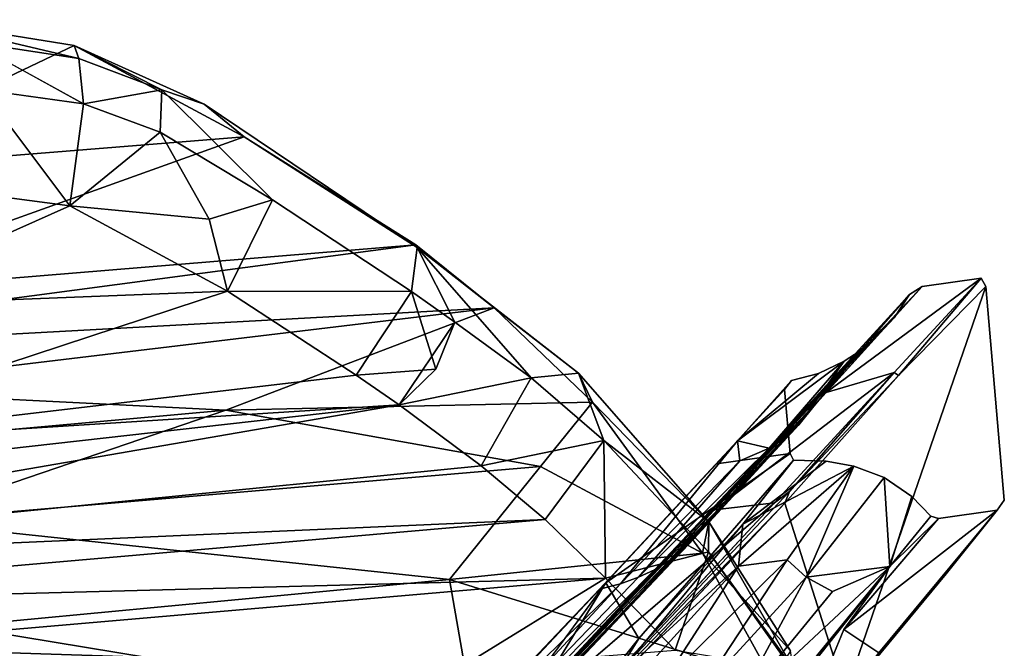
# Model space of a CAD drawing. Units: inches. Extents: x -9.9 to 10.4, y -11.6 to 11.6.
# Drawn here: x 4.8 to 9.8, y 8.5 to 11.6 of the extents above; entities that cross this region are included whole.
import ezdxf

# ---------------------------------------------------------------- set-up
doc = ezdxf.new("R2010")
doc.units = ezdxf.units.IN
doc.header["$MEASUREMENT"] = 0
doc.layers.add('SEAT-BASE', color=5, linetype='Continuous')
doc.layers.add('SEAT-UPHOLSTERY', color=5, linetype='Continuous')

msp = doc.modelspace()

# ---------------------------------------------------------------- linework, layer by layer
at = {"layer": 'SEAT-BASE'}
for points in [[(9.2012, 9.8468, 1.9594), (9.6377, 10.3216, 0), (8.8583, 9.7468, 2.2179)], [(9.3413, 10.2794, 0.0001), (8.8583, 9.7468, 2.2179), (9.6377, 10.3216, 0)], [(9.2012, 9.8468, 1.9594), (9.2219, 9.8325, 1.9798), (9.6377, 10.3216, 0)], [(9.6377, 10.3216, 0), (9.2219, 9.8325, 1.9798), (9.6609, 10.2791, 0)], [(9.2776, 10.2397), (8.2611, 9.1297, 4.7469), (9.3413, 10.2794, 0.0001)], [(8.2977, 9.1575, 4.7247), (9.3413, 10.2794, 0.0001), (8.2611, 9.1297, 4.7469)], [(9.3413, 10.2794, 0.0001), (8.2977, 9.1575, 4.7247), (8.8583, 9.7468, 2.2179)], [(9.0754, 10.009, 0.9379), (8.2611, 9.1297, 4.7469), (9.2776, 10.2397)], [(9.2776, 10.2397), (9.2013, 10.1217, 0), (9.0754, 10.009, 0.9379)], [(9.1037, 10.0179), (9.0754, 10.009, 0.9379), (9.2013, 10.1217, 0)], [(9.0754, 10.009, 0.9379), (8.229, 9.0642, 4.6278), (8.2611, 9.1297, 4.7469)], [(8.229, 9.0642, 4.6278), (9.0754, 10.009, 0.9379), (8.7962, 9.6779, 2.0048)], [(9.0754, 10.009, 0.9379), (9.1037, 10.0179), (8.7962, 9.6779, 2.0048)], [(9.0296, 9.957), (8.7962, 9.6779, 2.0048), (9.1037, 10.0179)], [(8.4132, 9.5043, 1.2419), (8.5729, 9.4679, 1.8753), (8.9489, 9.9045)], [(8.8203, 9.843, 0), (8.4132, 9.5043, 1.2419), (8.9489, 9.9045)], [(8.721, 9.5848, 1.8641), (8.9489, 9.9045), (8.5729, 9.4679, 1.8753)], [(8.2977, 9.1575, 4.7247), (8.5985, 9.1939, 4.7445), (9.2012, 9.8468, 1.9594)], [(8.8583, 9.7468, 2.2179), (8.2977, 9.1575, 4.7247), (9.2012, 9.8468, 1.9594)], [(8.5985, 9.1939, 4.7445), (8.6754, 9.2505, 4.4734), (9.2012, 9.8468, 1.9594)], [(8.6754, 9.2505, 4.4734), (9.2219, 9.8325, 1.9798), (9.2012, 9.8468, 1.9594)], [(8.6848, 9.807), (8.4132, 9.5043, 1.2419), (8.8203, 9.843, 0)], [(8.6501, 9.7617), (8.4132, 9.5043, 1.2419), (8.6848, 9.807)], [(8.6754, 9.2505, 4.4734), (8.6509, 9.1914, 4.6558), (9.2219, 9.8325, 1.9798)], [(8.678, 9.4413, 0), (8.3072, 9.3899, 1.5858), (8.6501, 9.7617)], [(8.3072, 9.3899, 1.5858), (8.4132, 9.5043, 1.2419), (8.6501, 9.7617)], [(8.721, 9.5848, 1.8641), (8.195, 9.0151, 4.5021), (8.7962, 9.6779, 2.0048)], [(8.195, 9.0151, 4.5021), (8.229, 9.0642, 4.6278), (8.7962, 9.6779, 2.0048)], [(8.5729, 9.4679, 1.8753), (8.0689, 8.9021, 4.4459), (8.721, 9.5848, 1.8641)], [(8.0689, 8.9021, 4.4459), (8.1355, 8.955, 4.4743), (8.721, 9.5848, 1.8641)], [(8.1355, 8.955, 4.4743), (8.195, 9.0151, 4.5021), (8.721, 9.5848, 1.8641)], [(7.7202, 8.7602, 4.3975), (8.4132, 9.5043, 1.2419), (8.3072, 9.3899, 1.5858)], [(7.7202, 8.7602, 4.3975), (7.8264, 8.7865, 4.3966), (8.4132, 9.5043, 1.2419)], [(8.4257, 9.4038, 1.8225), (8.4132, 9.5043, 1.2419), (7.8264, 8.7865, 4.3966)], [(8.5729, 9.4679, 1.8753), (8.4132, 9.5043, 1.2419), (8.4257, 9.4038, 1.8225)], [(7.9152, 8.8201, 4.3906), (7.9965, 8.8575, 4.4186), (8.5729, 9.4679, 1.8753)], [(8.4257, 9.4038, 1.8225), (7.9152, 8.8201, 4.3906), (8.5729, 9.4679, 1.8753)], [(7.9965, 8.8575, 4.4186), (8.0689, 8.9021, 4.4459), (8.5729, 9.4679, 1.8753)], [(8.3072, 9.3899, 1.5858), (8.678, 9.4413, 0), (7.7524, 8.7915, 4.1468)], [(7.8264, 8.7865, 4.3966), (7.9152, 8.8201, 4.3906), (8.4257, 9.4038, 1.8225)], [(7.9175, 8.5117, 3.5545), (8.6945, 9.4068, 0), (8.4395, 9.0861, 1.252)], [(8.859, 9.4032, 0), (8.4395, 9.0861, 1.252), (8.6945, 9.4068, 0)], [(8.9974, 9.3775), (8.4395, 9.0861, 1.252), (8.859, 9.4032, 0)], [(7.7524, 8.7915, 4.1468), (7.7202, 8.7602, 4.3975), (8.3072, 9.3899, 1.5858)], [(8.4184, 8.8756, 2.0734), (8.9974, 9.3775), (8.6623, 8.9069, 1.7968)], [(8.9974, 9.3775), (8.4184, 8.8756, 2.0734), (8.4395, 9.0861, 1.252)], [(8.6623, 8.9069, 1.7968), (8.9974, 9.3775), (8.7592, 8.8209, 1.9128)], [(9.1509, 9.3202, 0), (8.7592, 8.8209, 1.9128), (8.9974, 9.3775)], [(9.1792, 8.8733, 0.9869), (8.7592, 8.8209, 1.9128), (9.1509, 9.3202, 0)], [(9.2891, 9.226, 0), (9.1792, 8.8733, 0.9869), (9.1509, 9.3202, 0)], [(7.227, 7.7197, 11.147), (8.6509, 9.1914, 4.6558), (8.6754, 9.2505, 4.4734)], [(7.227, 7.7197, 11.147), (8.6754, 9.2505, 4.4734), (8.5985, 9.1939, 4.7445)], [(9.1792, 8.8733, 0.9869), (9.2891, 9.226, 0), (9.3846, 9.1265)], [(8.2977, 9.1575, 4.7247), (7.1727, 7.9677, 9.9153), (8.5985, 9.1939, 4.7445)], [(8.2977, 9.1575, 4.7247), (8.2611, 9.1297, 4.7469), (7.1727, 7.9677, 9.9153)], [(7.227, 7.7197, 11.147), (7.1787, 7.6295, 11.4431), (8.6509, 9.1914, 4.6558)], [(9.1243, 8.4401, 2.8077), (8.9472, 8.5574, 2.1798), (9.7181, 9.1561, 0)], [(9.7181, 9.1561, 0), (8.9472, 8.5574, 2.1798), (9.4232, 9.1155, 0)], [(9.7181, 9.1561, 0), (9.4626, 8.8365, 1.3287), (9.1243, 8.4401, 2.8077)], [(8.2611, 9.1297, 4.7469), (8.229, 9.0642, 4.6278), (7.0935, 7.8944, 10.1025)], [(8.2611, 9.1297, 4.7469), (7.0935, 7.8944, 10.1025), (7.1727, 7.9677, 9.9153)], [(9.1792, 8.8733, 0.9869), (9.4232, 9.1155, 0), (8.9472, 8.5574, 2.1798)], [(9.4232, 9.1155, 0), (9.1792, 8.8733, 0.9869), (9.3846, 9.1265)], [(8.195, 9.0151, 4.5021), (6.6822, 7.4124, 11.3317), (8.229, 9.0642, 4.6278)], [(8.4395, 9.0861, 1.252), (8.4184, 8.8756, 2.0734), (7.7821, 8.2951, 4.2928)], [(7.7821, 8.2951, 4.2928), (7.9175, 8.5117, 3.5545), (8.4395, 9.0861, 1.252)], [(8.1355, 8.955, 4.4743), (6.6822, 7.4124, 11.3317), (8.195, 9.0151, 4.5021)], [(6.5488, 7.3067, 11.2709), (6.6822, 7.4124, 11.3317), (8.1355, 8.955, 4.4743)], [(8.0689, 8.9021, 4.4459), (6.5488, 7.3067, 11.2709), (8.1355, 8.955, 4.4743)], [(8.6623, 8.9069, 1.7968), (8.0434, 8.2947, 4.248), (8.4184, 8.8756, 2.0734)], [(8.2189, 8.2338, 4.2514), (8.0434, 8.2947, 4.248), (8.6623, 8.9069, 1.7968)], [(8.7592, 8.8209, 1.9128), (8.2189, 8.2338, 4.2514), (8.6623, 8.9069, 1.7968)], [(7.9152, 8.8201, 4.3906), (6.3919, 7.238, 11.1936), (7.9965, 8.8575, 4.4186)], [(6.3919, 7.238, 11.1936), (6.5488, 7.3067, 11.2709), (7.9965, 8.8575, 4.4186)], [(7.9965, 8.8575, 4.4186), (6.5488, 7.3067, 11.2709), (8.0689, 8.9021, 4.4459)], [(7.8703, 8.2741, 4.3829), (7.7821, 8.2951, 4.2928), (8.4184, 8.8756, 2.0734)], [(8.0434, 8.2947, 4.248), (7.8703, 8.2741, 4.3829), (8.4184, 8.8756, 2.0734)], [(8.3889, 7.9077, 4.6835), (8.3897, 8.1382, 4.2113), (9.1792, 8.8733, 0.9869)], [(8.3889, 7.9077, 4.6835), (9.1792, 8.8733, 0.9869), (8.4077, 7.9032, 4.6827)], [(8.8914, 8.7491, 1.8653), (9.1792, 8.8733, 0.9869), (8.3897, 8.1382, 4.2113)], [(8.7592, 8.8209, 1.9128), (9.1792, 8.8733, 0.9869), (8.8914, 8.7491, 1.8653)], [(7.8264, 8.7865, 4.3966), (6.3919, 7.238, 11.1936), (7.9152, 8.8201, 4.3906)], [(8.3897, 8.1382, 4.2113), (8.2189, 8.2338, 4.2514), (8.7592, 8.8209, 1.9128)], [(8.8914, 8.7491, 1.8653), (8.3897, 8.1382, 4.2113), (8.7592, 8.8209, 1.9128)], [(9.4626, 8.8365, 1.3287), (8.9554, 8.2377, 3.7224), (8.9571, 8.2287, 3.6663)], [(9.4626, 8.8365, 1.3287), (8.9571, 8.2287, 3.6663), (9.1243, 8.4401, 2.8077)], [(5.4992, 5.7387, 14.7703), (6.203, 7.1506, 11.2883), (7.7524, 8.7915, 4.1468)], [(7.8264, 8.7865, 4.3966), (6.65, 7.6319, 9.3138), (6.3919, 7.238, 11.1936)], [(6.65, 7.6319, 9.3138), (7.8264, 8.7865, 4.3966), (7.7202, 8.7602, 4.3975)], [(6.3464, 6.5422, 10.9353), (7.9175, 8.5117, 3.5545), (7.7821, 8.2951, 4.2928)], [(8.9472, 8.5574, 2.1798), (9.1243, 8.4401, 2.8077), (8.6744, 7.8934, 4.8868)]]:
    msp.add_3dface(points, dxfattribs=at)
for points, invisible_edges in [([(9.6377, 10.3216, 0), (9.6609, 10.2791, 0), (9.2013, 10.1217, 0)], 14), ([(9.2013, 10.1217, 0), (9.2776, 10.2397), (9.6377, 10.3216, 0)], 14), ([(9.2776, 10.2397), (9.3413, 10.2794, 0.0001), (9.6377, 10.3216, 0)], 12), ([(8.6509, 9.1914, 4.6558), (8.9554, 8.2377, 3.7224), (9.6609, 10.2791, 0)], 12), ([(8.6509, 9.1914, 4.6558), (9.6609, 10.2791, 0), (9.2219, 9.8325, 1.9798)], 1), ([(9.7539, 9.2071, 0.0001), (9.6609, 10.2791, 0), (8.9554, 8.2377, 3.7224)], 12), ([(9.6609, 10.2791, 0), (9.7181, 9.1561, 0), (9.0296, 9.957)], 15), ([(9.6609, 10.2791, 0), (9.0296, 9.957), (9.1037, 10.0179)], 13), ([(9.1037, 10.0179), (9.2013, 10.1217, 0), (9.6609, 10.2791, 0)], 14), ([(9.6609, 10.2791, 0), (9.7539, 9.2071, 0.0001), (9.7181, 9.1561, 0)], 12), ([(8.7962, 9.6779, 2.0048), (9.0296, 9.957), (8.721, 9.5848, 1.8641)], 2), ([(8.9489, 9.9045), (8.721, 9.5848, 1.8641), (9.0296, 9.957)], 2), ([(9.0296, 9.957), (8.859, 9.4032, 0), (8.9489, 9.9045)], 3), ([(9.0296, 9.957), (9.064, 9.4146), (8.859, 9.4032, 0)], 15), ([(9.0296, 9.957), (9.7181, 9.1561, 0), (9.1509, 9.3202, 0)], 15), ([(9.1509, 9.3202, 0), (9.064, 9.4146), (9.0296, 9.957)], 15), ([(8.8203, 9.843, 0), (8.9489, 9.9045), (8.859, 9.4032, 0)], 14), ([(8.6501, 9.7617), (8.6848, 9.807), (8.859, 9.4032, 0)], 14), ([(8.6848, 9.807), (8.8203, 9.843, 0), (8.859, 9.4032, 0)], 14), ([(8.678, 9.4413, 0), (8.6501, 9.7617), (8.859, 9.4032, 0)], 14), ([(7.9175, 8.5117, 3.5545), (7.7524, 8.7915, 4.1468), (8.678, 9.4413, 0)], 12), ([(8.6945, 9.4068, 0), (7.9175, 8.5117, 3.5545), (8.678, 9.4413, 0)], 2), ([(8.6945, 9.4068, 0), (8.678, 9.4413, 0), (8.859, 9.4032, 0)], 2), ([(8.9974, 9.3775), (8.859, 9.4032, 0), (9.064, 9.4146)], 14), ([(9.1509, 9.3202, 0), (8.9974, 9.3775), (9.064, 9.4146)], 14), ([(9.7181, 9.1561, 0), (9.2891, 9.226, 0), (9.1509, 9.3202, 0)], 13), ([(9.4626, 8.8365, 1.3287), (9.7539, 9.2071, 0.0001), (8.9554, 8.2377, 3.7224)], 3), ([(9.3846, 9.1265), (9.2891, 9.226, 0), (9.7181, 9.1561, 0)], 14), ([(9.7539, 9.2071, 0.0001), (9.4626, 8.8365, 1.3287), (9.7181, 9.1561, 0)], 1), ([(8.9554, 8.2377, 3.7224), (8.6509, 9.1914, 4.6558), (6.8822, 6.4997, 13.1104)], 14), ([(7.1787, 7.6295, 11.4431), (6.8822, 6.4997, 13.1104), (8.6509, 9.1914, 4.6558)], 2), ([(7.1727, 7.9677, 9.9153), (7.2032, 7.7199, 11.169), (8.5985, 9.1939, 4.7445)], 2), ([(7.2032, 7.7199, 11.169), (7.227, 7.7197, 11.147), (8.5985, 9.1939, 4.7445)], 12), ([(9.4232, 9.1155, 0), (9.3846, 9.1265), (9.7181, 9.1561, 0)], 2), ([(6.6822, 7.4124, 11.3317), (6.7704, 7.5206, 11.3411), (8.229, 9.0642, 4.6278)], 2), ([(6.7704, 7.5206, 11.3411), (7.0935, 7.8944, 10.1025), (8.229, 9.0642, 4.6278)], 12), ([(9.1792, 8.8733, 0.9869), (8.9472, 8.5574, 2.1798), (8.4077, 7.9032, 4.6827)], 2), ([(7.7524, 8.7915, 4.1468), (5.7154, 5.8197, 13.8274), (5.4992, 5.7387, 14.7703)], 1), ([(5.7154, 5.8197, 13.8274), (7.7524, 8.7915, 4.1468), (6.4802, 6.7351, 10.2672)], 1), ([(6.203, 7.1506, 11.2883), (6.65, 7.6319, 9.3138), (7.7524, 8.7915, 4.1468)], 2), ([(6.4802, 6.7351, 10.2672), (7.7524, 8.7915, 4.1468), (7.9175, 8.5117, 3.5545)], 12), ([(6.65, 7.6319, 9.3138), (7.7202, 8.7602, 4.3975), (7.7524, 8.7915, 4.1468)], 12), ([(6.4802, 6.7351, 10.2672), (7.9175, 8.5117, 3.5545), (6.3464, 6.5422, 10.9353)], 1), ([(8.6744, 7.8934, 4.8868), (8.4077, 7.9032, 4.6827), (8.9472, 8.5574, 2.1798)], 2)]:
    msp.add_3dface(points, dxfattribs=dict(at, invisible_edges=invisible_edges))
at = {"layer": 'SEAT-UPHOLSTERY'}
for points in [[(5.0808, 11.4889, 25.4297), (3.7488, 10.8541, 24.2664), (4.2787, 11.6184, 26.3118)], [(4.565, 11.5058, 26.3273), (5.1038, 11.4245, 25.7572), (4.2787, 11.6184, 26.3118)], [(5.0808, 11.4889, 25.4297), (4.2787, 11.6184, 26.3118), (5.1038, 11.4245, 25.7572)], [(5.9346, 11.0305, 23.6285), (3.7488, 10.8541, 24.2664), (5.0808, 11.4889, 25.4297)], [(5.1275, 11.1964, 25.8532), (5.1038, 11.4245, 25.7572), (4.565, 11.5058, 26.3273)], [(5.9346, 11.0305, 23.6285), (5.0808, 11.4889, 25.4297), (5.7339, 11.194, 24.536)], [(5.1038, 11.4245, 25.7572), (5.5215, 11.2667, 25.0694), (5.0808, 11.4889, 25.4297)], [(5.5215, 11.2667, 25.0694), (5.7339, 11.194, 24.536), (5.0808, 11.4889, 25.4297)], [(5.5215, 11.2667, 25.0694), (5.1038, 11.4245, 25.7572), (5.1275, 11.1964, 25.8532)], [(5.0597, 10.6847, 25.5887), (4.6194, 11.2664, 26.4046), (3.9053, 10.8356, 26.7284)], [(4.6194, 11.2664, 26.4046), (5.0597, 10.6847, 25.5887), (5.1275, 11.1964, 25.8532)], [(5.5122, 11.054, 25.2569), (5.5215, 11.2667, 25.0694), (5.1275, 11.1964, 25.8532)], [(6.0771, 10.7142, 23.985), (5.5215, 11.2667, 25.0694), (5.5122, 11.054, 25.2569)], [(5.1275, 11.1964, 25.8532), (5.0597, 10.6847, 25.5887), (5.5122, 11.054, 25.2569)], [(5.7339, 11.194, 24.536), (6.8041, 10.4754, 22.0637), (5.9346, 11.0305, 23.6285)], [(5.0597, 10.6847, 25.5887), (5.759, 10.6179, 24.6565), (5.5122, 11.054, 25.2569)], [(5.5122, 11.054, 25.2569), (5.759, 10.6179, 24.6565), (6.0771, 10.7142, 23.985)], [(3.7488, 10.8541, 24.2664), (5.9346, 11.0305, 23.6285), (3.7106, 10.2335, 22.197)], [(6.7972, 10.4885, 21.6658), (3.7106, 10.2335, 22.197), (5.9346, 11.0305, 23.6285)], [(6.7972, 10.4885, 21.6658), (5.9346, 11.0305, 23.6285), (6.8041, 10.4754, 22.0637)], [(5.0597, 10.6847, 25.5887), (3.9053, 10.8356, 26.7284), (3.9277, 10.1813, 24.6745)], [(5.759, 10.6179, 24.6565), (5.8517, 10.2553, 23.8705), (6.0771, 10.7142, 23.985)], [(6.0771, 10.7142, 23.985), (5.8517, 10.2553, 23.8705), (6.7751, 10.2537, 22.3266)], [(5.8517, 10.2553, 23.8705), (5.0597, 10.6847, 25.5887), (3.9277, 10.1813, 24.6745)], [(5.8517, 10.2553, 23.8705), (5.759, 10.6179, 24.6565), (5.0597, 10.6847, 25.5887)], [(7.1913, 10.1716, 20.6971), (2.484, 9.9163, 21.5893), (6.7972, 10.4885, 21.6658)], [(3.7106, 10.2335, 22.197), (6.7972, 10.4885, 21.6658), (2.484, 9.9163, 21.5893)], [(6.8041, 10.4754, 22.0637), (7.1913, 10.1716, 20.6971), (6.7972, 10.4885, 21.6658)], [(6.9938, 10.1008, 21.8087), (6.8041, 10.4754, 22.0637), (6.7751, 10.2537, 22.3266)], [(7.3775, 9.8204, 20.9354), (7.615, 9.8448, 20.2789), (6.8041, 10.4754, 22.0637)], [(7.615, 9.8448, 20.2789), (7.1913, 10.1716, 20.6971), (6.8041, 10.4754, 22.0637)], [(6.9938, 10.1008, 21.8087), (7.3775, 9.8204, 20.9354), (6.8041, 10.4754, 22.0637)], [(6.4971, 9.8348, 22.3279), (5.8517, 10.2553, 23.8705), (3.4946, 9.4818, 22.5537)], [(3.9277, 10.1813, 24.6745), (3.4946, 9.4818, 22.5537), (5.8517, 10.2553, 23.8705)], [(6.4971, 9.8348, 22.3279), (6.7751, 10.2537, 22.3266), (5.8517, 10.2553, 23.8705)], [(6.8971, 9.8642, 21.9346), (6.7751, 10.2537, 22.3266), (6.4971, 9.8348, 22.3279)], [(6.9938, 10.1008, 21.8087), (6.7751, 10.2537, 22.3266), (6.8971, 9.8642, 21.9346)], [(7.1913, 10.1716, 20.6971), (3.7693, 9.7616, 20.6915), (2.484, 9.9163, 21.5893)], [(7.1913, 10.1716, 20.6971), (5.842, 9.6587, 20.0409), (3.7693, 9.7616, 20.6915)], [(7.685, 9.6984, 19.7351), (5.842, 9.6587, 20.0409), (7.1913, 10.1716, 20.6971)], [(7.1913, 10.1716, 20.6971), (7.615, 9.8448, 20.2789), (7.685, 9.6984, 19.7351)], [(6.9938, 10.1008, 21.8087), (6.7129, 9.686, 21.7992), (7.3775, 9.8204, 20.9354)], [(6.8971, 9.8642, 21.9346), (6.7129, 9.686, 21.7992), (6.9938, 10.1008, 21.8087)], [(6.7129, 9.686, 21.7992), (6.8971, 9.8642, 21.9346), (6.4971, 9.8348, 22.3279)], [(7.615, 9.8448, 20.2789), (7.3775, 9.8204, 20.9354), (7.7423, 9.5061, 20.2321)], [(7.615, 9.8448, 20.2789), (7.7423, 9.5061, 20.2321), (8.2702, 9.0979, 19.1616)], [(8.2702, 9.0979, 19.1616), (7.685, 9.6984, 19.7351), (7.615, 9.8448, 20.2789)], [(3.4946, 9.4818, 22.5537), (6.7129, 9.686, 21.7992), (6.4971, 9.8348, 22.3279)], [(7.1251, 9.3785, 20.9025), (7.3775, 9.8204, 20.9354), (6.7129, 9.686, 21.7992)], [(7.3775, 9.8204, 20.9354), (7.1251, 9.3785, 20.9025), (7.7423, 9.5061, 20.2321)], [(5.842, 9.6587, 20.0409), (2.0355, 9.3161, 20.0615), (3.7693, 9.7616, 20.6915)], [(7.685, 9.6984, 19.7351), (7.4244, 9.3763, 19.3975), (5.842, 9.6587, 20.0409)], [(7.685, 9.6984, 19.7351), (8.2368, 8.9401, 18.8279), (7.4244, 9.3763, 19.3975)], [(7.685, 9.6984, 19.7351), (8.2702, 9.0979, 19.1616), (8.2368, 8.9401, 18.8279)], [(6.7129, 9.686, 21.7992), (1.0318, 9.0454, 22.0649), (1.9924, 8.8711, 21.1152)], [(1.0318, 9.0454, 22.0649), (6.7129, 9.686, 21.7992), (3.4946, 9.4818, 22.5537)], [(6.7129, 9.686, 21.7992), (1.9924, 8.8711, 21.1152), (7.1251, 9.3785, 20.9025)], [(5.842, 9.6587, 20.0409), (4.2065, 9.1016, 19.4737), (2.0355, 9.3161, 20.0615)], [(7.4244, 9.3763, 19.3975), (4.2065, 9.1016, 19.4737), (5.842, 9.6587, 20.0409)], [(7.4477, 9.1103, 20.3447), (7.7423, 9.5061, 20.2321), (7.1251, 9.3785, 20.9025)], [(7.7509, 8.8148, 19.9069), (7.7423, 9.5061, 20.2321), (7.4477, 9.1103, 20.3447)], [(7.7423, 9.5061, 20.2321), (7.7509, 8.8148, 19.9069), (8.2679, 8.9479, 19.4009)], [(8.2702, 9.0979, 19.1616), (7.7423, 9.5061, 20.2321), (8.2679, 8.9479, 19.4009)], [(7.1251, 9.3785, 20.9025), (1.9924, 8.8711, 21.1152), (7.4477, 9.1103, 20.3447)], [(7.4244, 9.3763, 19.3975), (6.9659, 8.8079, 18.9459), (4.2065, 9.1016, 19.4737)], [(8.2368, 8.9401, 18.8279), (6.9659, 8.8079, 18.9459), (7.4244, 9.3763, 19.3975)], [(1.9924, 8.8711, 21.1152), (2.4723, 8.6761, 20.5401), (7.4477, 9.1103, 20.3447)], [(7.4477, 9.1103, 20.3447), (2.4723, 8.6761, 20.5401), (7.7509, 8.8148, 19.9069)], [(6.9659, 8.8079, 18.9459), (4.4916, 8.5749, 18.9352), (4.2065, 9.1016, 19.4737)], [(8.6799, 8.4502, 18.6079), (8.2368, 8.9401, 18.8279), (8.2702, 9.0979, 19.1616)], [(8.2702, 9.0979, 19.1616), (8.2679, 8.9479, 19.4009), (8.6929, 8.3629, 18.8117)], [(8.6799, 8.4502, 18.6079), (8.2702, 9.0979, 19.1616), (8.6929, 8.3629, 18.8117)], [(8.2368, 8.9401, 18.8279), (8.5883, 8.3068, 18.3666), (6.9659, 8.8079, 18.9459)], [(8.1008, 8.4542, 19.4888), (8.2679, 8.9479, 19.4009), (7.7509, 8.8148, 19.9069)], [(8.2679, 8.9479, 19.4009), (8.1008, 8.4542, 19.4888), (8.6877, 8.3576, 18.8767)], [(8.2368, 8.9401, 18.8279), (8.6799, 8.4502, 18.6079), (8.5883, 8.3068, 18.3666)], [(8.2679, 8.9479, 19.4009), (8.6877, 8.3576, 18.8767), (8.6929, 8.3629, 18.8117)], [(2.4723, 8.6761, 20.5401), (3.7818, 8.4724, 20.0356), (7.7509, 8.8148, 19.9069)], [(7.7509, 8.8148, 19.9069), (3.7818, 8.4724, 20.0356), (7.022, 8.3667, 19.6038)], [(6.9659, 8.8079, 18.9459), (7.0827, 8.1472, 18.5377), (4.4916, 8.5749, 18.9352)], [(8.5883, 8.3068, 18.3666), (7.0827, 8.1472, 18.5377), (6.9659, 8.8079, 18.9459)], [(7.7509, 8.8148, 19.9069), (7.022, 8.3667, 19.6038), (8.1008, 8.4542, 19.4888)], [(5.0251, 7.8949, 18.4907), (2.3481, 7.6848, 18.2475), (4.4916, 8.5749, 18.9352)], [(7.0827, 8.1472, 18.5377), (5.0251, 7.8949, 18.4907), (4.4916, 8.5749, 18.9352)], [(3.7818, 8.4724, 20.0356), (4.1608, 8.0941, 19.614), (7.022, 8.3667, 19.6038)]]:
    msp.add_3dface(points, dxfattribs=at)
for points, invisible_edges in [([(5.1275, 11.1964, 25.8532), (4.565, 11.5058, 26.3273), (4.6194, 11.2664, 26.4046)], 2), ([(5.5215, 11.2667, 25.0694), (6.0771, 10.7142, 23.985), (5.7339, 11.194, 24.536)], 2), ([(5.7339, 11.194, 24.536), (6.7751, 10.2537, 22.3266), (6.8041, 10.4754, 22.0637)], 1), ([(6.7751, 10.2537, 22.3266), (5.7339, 11.194, 24.536), (6.0771, 10.7142, 23.985)], 3)]:
    msp.add_3dface(points, dxfattribs=dict(at, invisible_edges=invisible_edges))

doc.saveas('drawing.dxf')
